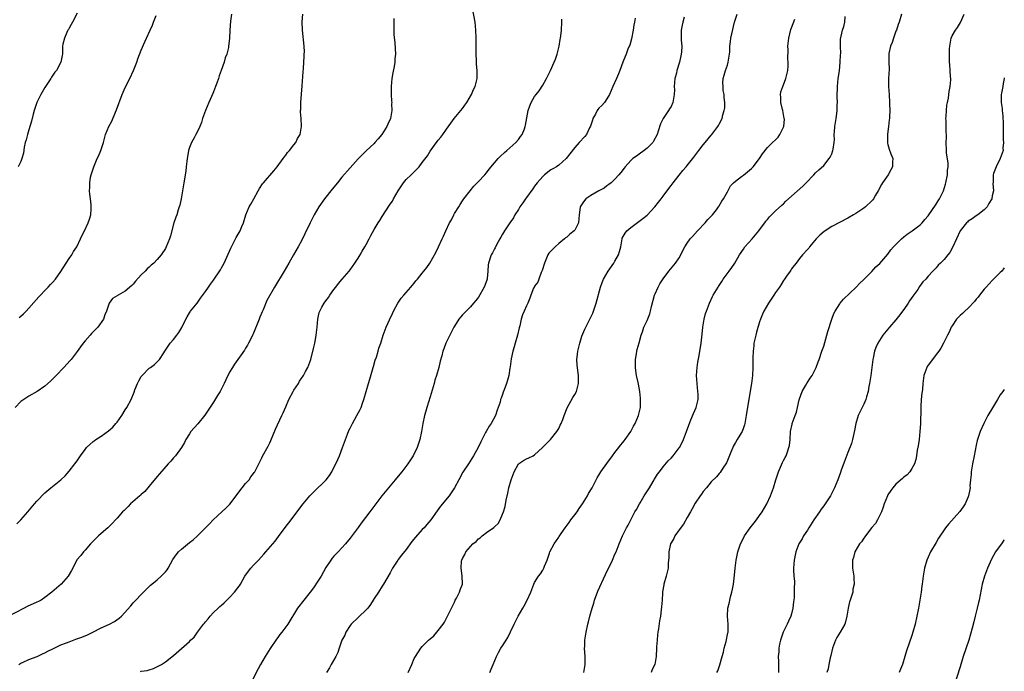
# Model space of a CAD drawing. Units: inches. Extents: x 2577000 to 2580000, y 1530000 to 1533000.
# Drawn here: x 2579755 to 2580000, y 1531825 to 1531988 of the extents above; entities that cross this region are included whole.
import ezdxf

# ---------------------------------------------------------------- set-up
doc = ezdxf.new("R2010")
doc.units = ezdxf.units.IN
doc.header["$MEASUREMENT"] = 0
doc.layers.add('LD25771530_10ft', color=62, linetype='Continuous')

msp = doc.modelspace()

# ---------------------------------------------------------------- linework, layer by layer
at = {"layer": 'LD25771530_10ft'}
for points, elevation in [([(2579754.48, 1531827), (2579755, 1531827.32), (2579755.55, 1531827.55), (2579757, 1531828.24), (2579759.09, 1531829), (2579760.37, 1531829.63), (2579761, 1531829.91), (2579761.72, 1531830.28), (2579763, 1531830.89), (2579765, 1531831.83), (2579766.37, 1531832.37), (2579767, 1531832.64), (2579768.73, 1531833.27), (2579770.21, 1531833.79), (2579771.63, 1531834.37), (2579772.97, 1531835), (2579775, 1531836.11), (2579777.06, 1531837), (2579778.35, 1531837.65), (2579779.52, 1531838.48), (2579780.08, 1531839), (2579782.42, 1531841.58), (2579783, 1531842.36), (2579783.64, 1531843), (2579785, 1531844.44), (2579785.56, 1531845), (2579786.3, 1531845.7), (2579787.3, 1531846.7), (2579787.62, 1531847), (2579789, 1531848.1), (2579789.97, 1531849), (2579791, 1531850.05), (2579791.42, 1531850.58), (2579791.7, 1531851), (2579792.89, 1531853.11), (2579793.69, 1531854.3), (2579794.3, 1531855), (2579795, 1531855.68), (2579797, 1531857.33), (2579797.94, 1531858.06), (2579799, 1531859.03), (2579801.97, 1531862.03), (2579802.94, 1531863), (2579805.11, 1531865), (2579806.08, 1531865.92), (2579807.05, 1531866.95), (2579810.15, 1531871), (2579811, 1531872.04), (2579811.86, 1531873), (2579812.3, 1531873.7), (2579813, 1531874.57), (2579813.16, 1531874.84), (2579813.29, 1531875), (2579813.61, 1531875.61), (2579814.25, 1531877), (2579815, 1531878.48), (2579815.16, 1531878.84), (2579816.62, 1531881.38), (2579817, 1531882.16), (2579817.26, 1531882.74), (2579818.42, 1531885.58), (2579820.01, 1531889), (2579820.33, 1531889.67), (2579821, 1531891.14), (2579821.77, 1531893), (2579822.83, 1531895), (2579823, 1531895.28), (2579824.13, 1531897), (2579824.43, 1531897.57), (2579825, 1531898.36), (2579825.25, 1531898.75), (2579825.43, 1531899), (2579825.95, 1531899.95), (2579826.49, 1531901), (2579827.23, 1531903), (2579827.99, 1531906.01), (2579828.2, 1531907), (2579828.48, 1531908.48), (2579828.59, 1531909), (2579828.84, 1531911), (2579829, 1531913), (2579829.35, 1531914.65), (2579829.46, 1531915), (2579829.98, 1531915.98), (2579830.55, 1531917), (2579831, 1531917.6), (2579831.62, 1531918.38), (2579831.98, 1531919), (2579833, 1531920.36), (2579833.44, 1531921), (2579834.12, 1531921.88), (2579835.02, 1531922.98), (2579836.75, 1531925), (2579837, 1531925.31), (2579838.24, 1531927), (2579839, 1531928.19), (2579839.49, 1531929), (2579840.02, 1531929.98), (2579840.67, 1531931), (2579841, 1531931.58), (2579841.75, 1531933), (2579842.15, 1531933.85), (2579843, 1531935.39), (2579843.98, 1531937), (2579844.39, 1531937.61), (2579845, 1531938.57), (2579845.18, 1531938.82), (2579845.77, 1531939.77), (2579847, 1531941.64), (2579847.57, 1531942.43), (2579847.86, 1531943), (2579848.99, 1531944.99), (2579849.81, 1531946.19), (2579850.3, 1531947), (2579851, 1531947.77), (2579852.26, 1531949), (2579852.65, 1531949.35), (2579854.22, 1531951), (2579855, 1531952.08), (2579856.27, 1531953.73), (2579857, 1531954.9), (2579858.75, 1531957.25), (2579859, 1531957.61), (2579859.64, 1531958.36), (2579860.11, 1531959), (2579861, 1531960.34), (2579862.14, 1531961.86), (2579862.91, 1531963), (2579865, 1531965.52), (2579865.64, 1531966.36), (2579866.08, 1531967), (2579867.29, 1531969), (2579867.74, 1531970.26), (2579868.17, 1531971), (2579868.6, 1531972.6), (2579868.67, 1531973), (2579868.69, 1531975), (2579868.51, 1531976.51), (2579868.5, 1531977), (2579868.51, 1531977.49), (2579868.41, 1531979), (2579868.4, 1531980.4), (2579868.42, 1531981), (2579868.43, 1531983), (2579868.37, 1531985), (2579868.17, 1531987), (2579867.5, 1531990.5)], 7710), ([(2579847.94, 1531987.94), (2579847.88, 1531987), (2579847.9, 1531986.1), (2579847.89, 1531985), (2579847.95, 1531983.95), (2579848.17, 1531981.83), (2579848.3, 1531979), (2579848.17, 1531977.83), (2579848.13, 1531977), (2579847.98, 1531975.98), (2579847.64, 1531974.36), (2579847.43, 1531973), (2579847.22, 1531971), (2579847.22, 1531969), (2579847.36, 1531967.36), (2579847.38, 1531967), (2579847.36, 1531966.64), (2579847.41, 1531965), (2579847.07, 1531963), (2579846.41, 1531961.59), (2579846.19, 1531961), (2579844.9, 1531959), (2579844.05, 1531957.95), (2579843.2, 1531957), (2579843, 1531956.8), (2579841, 1531954.91), (2579839, 1531952.94), (2579837, 1531950.72), (2579835, 1531948.39), (2579833.88, 1531947), (2579832.58, 1531945.42), (2579830.66, 1531943), (2579829.23, 1531941), (2579828.08, 1531939), (2579827.08, 1531937), (2579825.76, 1531934.24), (2579825, 1531932.73), (2579824.07, 1531931), (2579822.96, 1531929), (2579821.8, 1531927), (2579820.61, 1531925), (2579818.2, 1531921), (2579816.32, 1531917.68), (2579815.35, 1531915.35), (2579815.13, 1531914.87), (2579814.54, 1531913.47), (2579814.39, 1531913), (2579813, 1531909.52), (2579812.83, 1531909.16), (2579812.46, 1531908.46), (2579811.73, 1531907), (2579811.47, 1531906.53), (2579811, 1531905.77), (2579810.69, 1531905.31), (2579809.02, 1531903), (2579808.21, 1531901.79), (2579807.72, 1531901), (2579807, 1531899.77), (2579806.08, 1531897.92), (2579805.67, 1531897), (2579804.63, 1531895), (2579804.03, 1531893.97), (2579803, 1531892.3), (2579801.68, 1531890.32), (2579801, 1531889.3), (2579800.87, 1531889.13), (2579799.05, 1531886.95), (2579797.38, 1531885), (2579797, 1531884.44), (2579796.13, 1531883), (2579795.75, 1531882.25), (2579794.99, 1531881), (2579793.49, 1531879), (2579793, 1531878.46), (2579792.33, 1531877.67), (2579791.71, 1531877), (2579789.52, 1531874.48), (2579789, 1531873.81), (2579787, 1531871.36), (2579785.89, 1531870.11), (2579785, 1531869.32), (2579784.85, 1531869.15), (2579784.64, 1531869), (2579782.31, 1531867), (2579781.7, 1531866.3), (2579781, 1531865.62), (2579780.7, 1531865.3), (2579780.34, 1531865), (2579779, 1531863.42), (2579778.61, 1531863), (2579777.82, 1531862.18), (2579777, 1531861.39), (2579776.82, 1531861.18), (2579776.64, 1531861), (2579775, 1531859.61), (2579774.34, 1531859), (2579773.67, 1531858.33), (2579773, 1531857.72), (2579772.66, 1531857.34), (2579772.32, 1531857), (2579771, 1531855.46), (2579770.57, 1531855), (2579769.91, 1531854.09), (2579768.96, 1531853.04), (2579767.91, 1531851), (2579767.58, 1531850.42), (2579766.8, 1531849), (2579765.05, 1531847), (2579762.76, 1531845), (2579761, 1531843.64), (2579760.05, 1531843), (2579759.36, 1531842.64), (2579759, 1531842.51), (2579756.59, 1531841.41), (2579755.82, 1531841), (2579751.32, 1531838.68)], 7700), ([(2579807.45, 1531989), (2579807.27, 1531987.27), (2579807.07, 1531985), (2579806.94, 1531982.94), (2579806.74, 1531981), (2579806.69, 1531980.69), (2579806.28, 1531979), (2579805.9, 1531978.1), (2579805.62, 1531977), (2579804.93, 1531975), (2579804.38, 1531973.62), (2579804.23, 1531973), (2579803.83, 1531971.83), (2579803.53, 1531971), (2579803, 1531969.64), (2579802.79, 1531969.21), (2579802.49, 1531968.49), (2579801.81, 1531967), (2579801.03, 1531965), (2579800.29, 1531963), (2579799.99, 1531962.01), (2579799.6, 1531961), (2579799, 1531959.73), (2579798.62, 1531959), (2579798.17, 1531958.17), (2579797.49, 1531957), (2579797, 1531955.74), (2579796.75, 1531955), (2579796.53, 1531953.47), (2579796.43, 1531953), (2579796.32, 1531952.32), (2579796.2, 1531951), (2579796.08, 1531949.92), (2579795.62, 1531947), (2579795.29, 1531945), (2579794.93, 1531943), (2579794.57, 1531941.43), (2579794.47, 1531941), (2579794.22, 1531940.22), (2579793.82, 1531939), (2579793.59, 1531938.41), (2579793.15, 1531937), (2579792.25, 1531933.75), (2579792, 1531933), (2579791.23, 1531931), (2579791, 1531930.58), (2579789.97, 1531929), (2579789, 1531927.88), (2579788.15, 1531927), (2579787.5, 1531926.49), (2579787, 1531926), (2579786.47, 1531925.53), (2579785.97, 1531925), (2579785, 1531924.06), (2579783.56, 1531922.44), (2579783, 1531921.77), (2579782.63, 1531921.37), (2579781, 1531919.95), (2579779.25, 1531919), (2579779.09, 1531918.91), (2579779, 1531918.82), (2579777.82, 1531918.18), (2579776.98, 1531917.02), (2579776.36, 1531915), (2579775.94, 1531914.06), (2579775.58, 1531913), (2579774.17, 1531911), (2579772.6, 1531909.4), (2579772.28, 1531909), (2579771, 1531907.59), (2579770.5, 1531907), (2579769.85, 1531906.15), (2579769, 1531904.92), (2579767.53, 1531903), (2579767.32, 1531902.69), (2579765.74, 1531901), (2579763.81, 1531899), (2579763.42, 1531898.58), (2579762.42, 1531897.58), (2579761, 1531896.33), (2579759.05, 1531894.95), (2579757, 1531893.84), (2579756.52, 1531893.48), (2579755.73, 1531893), (2579755, 1531892.46), (2579753.58, 1531891)], 7680), ([(2579754.01, 1531861.99), (2579755, 1531863.03), (2579756.74, 1531865), (2579758.43, 1531867), (2579759, 1531867.7), (2579761, 1531869.78), (2579762.47, 1531871), (2579764.99, 1531873.01), (2579766.02, 1531873.98), (2579767, 1531875.11), (2579768.44, 1531877), (2579769, 1531877.75), (2579769.52, 1531878.48), (2579769.86, 1531879), (2579771, 1531880.57), (2579771.37, 1531881), (2579773, 1531882.54), (2579773.28, 1531882.72), (2579773.67, 1531883), (2579775, 1531883.83), (2579776.86, 1531885.15), (2579777.88, 1531886.12), (2579778.7, 1531887), (2579779, 1531887.35), (2579780.13, 1531889), (2579781, 1531890.39), (2579781.37, 1531891), (2579782.47, 1531893), (2579783.21, 1531894.79), (2579783.43, 1531895.43), (2579784.02, 1531897), (2579784.39, 1531897.61), (2579785, 1531898.74), (2579785.2, 1531899), (2579787, 1531900.76), (2579787.32, 1531901), (2579788.3, 1531901.7), (2579789.52, 1531903), (2579790.63, 1531904.63), (2579790.9, 1531905), (2579791.72, 1531906.28), (2579792.23, 1531907), (2579793, 1531907.91), (2579793.86, 1531909), (2579794.35, 1531909.65), (2579795.08, 1531910.92), (2579796.06, 1531913), (2579796.4, 1531913.6), (2579797, 1531914.6), (2579797.16, 1531914.84), (2579797.27, 1531915), (2579798.89, 1531917), (2579799.79, 1531918.21), (2579801, 1531919.89), (2579801.74, 1531921), (2579802.26, 1531921.74), (2579803, 1531922.72), (2579804.71, 1531925.29), (2579805, 1531925.77), (2579805.64, 1531927), (2579807.3, 1531930.7), (2579807.45, 1531931), (2579808, 1531932), (2579808.5, 1531933), (2579808.64, 1531933.36), (2579809.37, 1531934.63), (2579809.63, 1531935), (2579810.09, 1531936.09), (2579810.44, 1531937), (2579811.01, 1531938.99), (2579811.89, 1531941), (2579812.33, 1531941.67), (2579813.01, 1531943), (2579814.12, 1531945), (2579814.45, 1531945.55), (2579815.24, 1531946.76), (2579815.42, 1531947), (2579818.03, 1531949.97), (2579818.88, 1531951), (2579820.38, 1531953), (2579820.62, 1531953.38), (2579821, 1531953.85), (2579821.47, 1531954.53), (2579821.93, 1531955), (2579823, 1531956.42), (2579823.47, 1531957), (2579823.94, 1531958.06), (2579824.58, 1531959), (2579824.95, 1531961), (2579824.81, 1531963), (2579824.67, 1531964.67), (2579824.7, 1531965), (2579824.74, 1531965.26), (2579824.78, 1531967), (2579825.11, 1531971.11), (2579825.33, 1531974.67), (2579825.45, 1531975.45), (2579825.53, 1531977), (2579825.54, 1531978.46), (2579825.62, 1531979), (2579825.64, 1531979.64), (2579825.57, 1531981), (2579825.16, 1531985), (2579825.1, 1531987.1), (2579825.27, 1531989)], 7690), ([(2579769, 1531989.23), (2579767.83, 1531987), (2579767.57, 1531986.43), (2579767, 1531985.52), (2579766.83, 1531985.17), (2579766.73, 1531985), (2579766.47, 1531984.47), (2579765.85, 1531983), (2579765.49, 1531981.49), (2579765.41, 1531981), (2579765.39, 1531979.39), (2579765.36, 1531979), (2579765.26, 1531978.74), (2579764.92, 1531977), (2579763.86, 1531975), (2579763.49, 1531974.51), (2579762.66, 1531973.34), (2579762.47, 1531973), (2579761, 1531970.69), (2579760.02, 1531969), (2579759.02, 1531967), (2579758.31, 1531965), (2579758.05, 1531964.05), (2579757.65, 1531962.35), (2579757, 1531960.17), (2579756.62, 1531959), (2579756.31, 1531957.69), (2579756.1, 1531957), (2579755.85, 1531955.85), (2579755.63, 1531954.37), (2579755.26, 1531953), (2579755, 1531952.29), (2579754.37, 1531951)], 7660), ([(2579754.61, 1531913.39), (2579755, 1531913.72), (2579755.65, 1531914.35), (2579756.31, 1531915), (2579757, 1531915.75), (2579759.44, 1531918.56), (2579759.89, 1531919), (2579761, 1531920.17), (2579761.81, 1531921), (2579762.37, 1531921.63), (2579763, 1531922.25), (2579763.63, 1531923), (2579765, 1531924.89), (2579766.27, 1531927), (2579767, 1531928.1), (2579767.68, 1531929), (2579768.12, 1531929.88), (2579768.92, 1531931), (2579769.89, 1531933), (2579770.2, 1531933.8), (2579770.88, 1531935), (2579771.8, 1531937), (2579772.1, 1531937.9), (2579772.42, 1531939), (2579772.49, 1531940.49), (2579772.54, 1531941), (2579772.51, 1531941.49), (2579772.32, 1531943), (2579772.15, 1531944.15), (2579772.11, 1531945), (2579772.17, 1531945.83), (2579772.16, 1531947), (2579772.39, 1531948.39), (2579772.52, 1531949), (2579773.15, 1531951), (2579774.03, 1531953), (2579774.35, 1531953.65), (2579774.92, 1531955), (2579775.59, 1531957), (2579776.13, 1531959), (2579776.91, 1531961), (2579777.63, 1531962.37), (2579778.59, 1531964.59), (2579778.85, 1531965.15), (2579780.28, 1531969), (2579781, 1531970.71), (2579782.11, 1531973), (2579783.06, 1531975), (2579783.88, 1531977), (2579784.17, 1531977.83), (2579785, 1531980.06), (2579785.88, 1531982.12), (2579786.34, 1531983), (2579787.25, 1531985), (2579787.78, 1531986.22), (2579788.05, 1531987), (2579788.7, 1531988.7)], 7670), ([(2579908.04, 1531988.04), (2579907.84, 1531987), (2579907.72, 1531986.28), (2579907.54, 1531985), (2579907.16, 1531982.84), (2579906.69, 1531981.31), (2579906.58, 1531981), (2579906.25, 1531980.25), (2579905.76, 1531979), (2579905.58, 1531978.42), (2579905, 1531977), (2579904.25, 1531975), (2579903.87, 1531974.13), (2579903.35, 1531973), (2579902.45, 1531971), (2579901.64, 1531969), (2579901, 1531967.91), (2579900.42, 1531967), (2579899.73, 1531966.27), (2579899, 1531965.6), (2579898.73, 1531965.27), (2579898.57, 1531965), (2579898.12, 1531964.12), (2579897.5, 1531963), (2579897.39, 1531962.61), (2579896.91, 1531961.09), (2579896.7, 1531960.7), (2579895.89, 1531959), (2579895.5, 1531958.5), (2579894.1, 1531957), (2579893, 1531955.78), (2579891.76, 1531954.24), (2579890.85, 1531953), (2579889, 1531951.41), (2579888.45, 1531951), (2579887.54, 1531950.46), (2579887, 1531950.21), (2579885.46, 1531949), (2579885, 1531948.59), (2579883.66, 1531947), (2579883, 1531946.11), (2579882.51, 1531945.49), (2579881, 1531943.35), (2579880.7, 1531943), (2579880.04, 1531941.96), (2579879.34, 1531941), (2579879, 1531940.34), (2579878.09, 1531939), (2579877.71, 1531938.29), (2579876.79, 1531937), (2579875.48, 1531935), (2579875, 1531934.2), (2579874.59, 1531933.41), (2579874.34, 1531933), (2579873.52, 1531931.52), (2579873.18, 1531930.82), (2579873, 1531930.54), (2579872.5, 1531929.5), (2579872.2, 1531929), (2579871.51, 1531927), (2579871.44, 1531926.56), (2579871.34, 1531925), (2579871.18, 1531923.18), (2579871.15, 1531923), (2579870.61, 1531921.39), (2579870.44, 1531921), (2579869, 1531918.52), (2579868.37, 1531917.63), (2579867.78, 1531917), (2579867, 1531916.11), (2579865, 1531914.09), (2579864.51, 1531913.49), (2579864.14, 1531913), (2579863, 1531911.24), (2579862.86, 1531911), (2579861.84, 1531909), (2579860.89, 1531907), (2579860.36, 1531905.64), (2579860.14, 1531905), (2579859.85, 1531903.85), (2579859.48, 1531902.52), (2579859.14, 1531901), (2579858.55, 1531899), (2579858.17, 1531897.83), (2579857.95, 1531897), (2579857, 1531893.7), (2579856.15, 1531891), (2579855.91, 1531890.09), (2579855.59, 1531889), (2579855.16, 1531887), (2579854.82, 1531885), (2579854.39, 1531883), (2579853.73, 1531881), (2579852.75, 1531879), (2579851.41, 1531877), (2579849.9, 1531875), (2579849, 1531873.92), (2579848.27, 1531873), (2579847, 1531871.51), (2579844.92, 1531869), (2579843.42, 1531867), (2579841.98, 1531865), (2579839.8, 1531862.2), (2579839, 1531861.07), (2579837, 1531858.41), (2579835.86, 1531857), (2579835, 1531856), (2579834.03, 1531855), (2579833.5, 1531854.5), (2579833, 1531853.94), (2579832.53, 1531853.47), (2579832.19, 1531853), (2579831, 1531851.11), (2579829.79, 1531849), (2579829, 1531847.72), (2579827.89, 1531846.11), (2579827.07, 1531845), (2579825.47, 1531843), (2579823.93, 1531841), (2579821.48, 1531837), (2579820, 1531835), (2579819.54, 1531834.46), (2579819, 1531833.69), (2579818.69, 1531833.31), (2579817.08, 1531830.92), (2579815.89, 1531829), (2579814.73, 1531827), (2579814.08, 1531825.92), (2579812.61, 1531823)], 7730), ([(2579920.25, 1531988.25), (2579919.89, 1531987), (2579919.75, 1531986.25), (2579919.47, 1531985), (2579919.51, 1531983.51), (2579919.5, 1531982.5), (2579919.64, 1531981), (2579919.59, 1531979.59), (2579919.53, 1531979), (2579919.41, 1531978.59), (2579919.09, 1531977), (2579918.46, 1531975), (2579918.3, 1531974.3), (2579917.95, 1531973), (2579917.77, 1531971), (2579917.82, 1531970.18), (2579917.77, 1531969), (2579917.48, 1531967.47), (2579917.44, 1531967), (2579917, 1531966.02), (2579916.62, 1531965.38), (2579916.34, 1531965), (2579915.01, 1531962.99), (2579914.35, 1531961.65), (2579913.81, 1531959.81), (2579913.52, 1531959), (2579912.62, 1531957.38), (2579912.4, 1531957), (2579911, 1531955.58), (2579910.3, 1531955), (2579909, 1531954.09), (2579908.34, 1531953.66), (2579907.48, 1531953), (2579907, 1531952.54), (2579905.57, 1531951), (2579905.33, 1531950.67), (2579904.47, 1531949.53), (2579904, 1531949), (2579903, 1531947.92), (2579902.02, 1531947), (2579901.48, 1531946.52), (2579901, 1531946.23), (2579900.32, 1531945.68), (2579899, 1531945.02), (2579897, 1531943.85), (2579895.77, 1531943), (2579895.44, 1531942.56), (2579895, 1531942), (2579894.35, 1531941), (2579894.23, 1531940.23), (2579894.13, 1531939), (2579894, 1531938), (2579893.92, 1531937), (2579893, 1531935.21), (2579892.85, 1531935), (2579891.8, 1531934.2), (2579891, 1531933.47), (2579890.72, 1531933.28), (2579890.46, 1531933), (2579889, 1531931.9), (2579888.09, 1531931), (2579887, 1531929.98), (2579886.57, 1531929.43), (2579886.31, 1531929), (2579885.8, 1531927.8), (2579885.43, 1531927), (2579884.89, 1531925.11), (2579884.66, 1531924.66), (2579884, 1531923), (2579883.76, 1531922.24), (2579883, 1531921.19), (2579882.93, 1531921.07), (2579882.87, 1531921), (2579882.75, 1531920.75), (2579882.05, 1531919), (2579881.78, 1531918.21), (2579881.3, 1531917), (2579881, 1531916.33), (2579880.36, 1531915), (2579879.94, 1531914.06), (2579879.62, 1531913), (2579879.31, 1531911.31), (2579879.14, 1531910.86), (2579878.76, 1531909), (2579878.16, 1531907), (2579877.91, 1531906.09), (2579877.54, 1531905), (2579877.11, 1531903.11), (2579876.88, 1531901.12), (2579876.8, 1531900.8), (2579876.56, 1531899), (2579876.22, 1531897.78), (2579875.98, 1531897), (2579875.43, 1531895.43), (2579875.19, 1531894.81), (2579875, 1531894.2), (2579874.64, 1531893.36), (2579874.53, 1531893), (2579874.38, 1531892.37), (2579873.91, 1531891), (2579873.63, 1531890.37), (2579873.23, 1531889), (2579872.15, 1531887), (2579871.66, 1531886.34), (2579870.88, 1531885), (2579870.79, 1531884.79), (2579869.57, 1531882.43), (2579868.96, 1531881), (2579867.79, 1531879), (2579866.48, 1531877), (2579865.14, 1531874.86), (2579864.12, 1531873), (2579863.04, 1531870.96), (2579861.7, 1531869), (2579859.56, 1531866.44), (2579858.72, 1531865.28), (2579857.15, 1531863), (2579856.15, 1531861.85), (2579855.45, 1531861), (2579855, 1531860.57), (2579853.3, 1531858.7), (2579852.4, 1531857.6), (2579851, 1531855.62), (2579849.82, 1531854.18), (2579849, 1531853.1), (2579848.91, 1531853), (2579847.57, 1531851), (2579847.38, 1531850.62), (2579847, 1531849.79), (2579845.34, 1531847), (2579845, 1531846.45), (2579844.07, 1531845), (2579843, 1531843.39), (2579842.78, 1531843), (2579842.07, 1531841.93), (2579841.42, 1531841), (2579841, 1531840.55), (2579839.19, 1531838.81), (2579839, 1531838.69), (2579837.29, 1531837), (2579837, 1531836.65), (2579835.92, 1531835), (2579835.68, 1531834.32), (2579834.95, 1531833), (2579834.29, 1531831), (2579834, 1531830), (2579833.47, 1531829), (2579832.33, 1531827), (2579831.88, 1531826.12), (2579831.11, 1531825)], 7740), ([(2579851.45, 1531825), (2579852.37, 1531827), (2579853, 1531828.43), (2579853.29, 1531829), (2579854.63, 1531831), (2579855, 1531831.42), (2579856.57, 1531833), (2579857, 1531833.4), (2579857.85, 1531834.15), (2579858.64, 1531835), (2579859, 1531835.42), (2579860.18, 1531837), (2579860.51, 1531837.49), (2579861.32, 1531839), (2579862.3, 1531841), (2579862.5, 1531841.5), (2579863, 1531842.5), (2579863.23, 1531843), (2579863.5, 1531843.5), (2579864.25, 1531845), (2579864.44, 1531845.56), (2579865.03, 1531847), (2579864.97, 1531849.03), (2579864.66, 1531851), (2579864.81, 1531852.81), (2579864.83, 1531853), (2579865, 1531853.37), (2579865.6, 1531854.4), (2579865.86, 1531855), (2579867, 1531856.34), (2579867.64, 1531857), (2579868.39, 1531857.61), (2579869, 1531858.29), (2579869.43, 1531858.57), (2579869.9, 1531859), (2579871, 1531859.85), (2579872.87, 1531861.13), (2579873, 1531861.29), (2579873.87, 1531862.13), (2579874.38, 1531863), (2579875, 1531864.42), (2579875.21, 1531865), (2579875.63, 1531866.37), (2579875.88, 1531867.88), (2579876.31, 1531869.69), (2579876.56, 1531871), (2579877.11, 1531873), (2579877.67, 1531874.33), (2579877.91, 1531875), (2579879, 1531876.96), (2579880.23, 1531877.77), (2579881, 1531878.23), (2579881.58, 1531878.42), (2579882.64, 1531879), (2579883, 1531879.21), (2579884.98, 1531881), (2579885.95, 1531882.05), (2579886.96, 1531883), (2579888.54, 1531885), (2579888.7, 1531885.3), (2579889, 1531885.77), (2579889.37, 1531886.63), (2579889.6, 1531887), (2579890.01, 1531888.01), (2579890.35, 1531889), (2579891.09, 1531890.91), (2579892.53, 1531893.47), (2579893, 1531894.27), (2579893.4, 1531895), (2579893.92, 1531897), (2579893.89, 1531898.11), (2579893.91, 1531899), (2579893.58, 1531901.58), (2579893.52, 1531903), (2579893.56, 1531903.56), (2579893.74, 1531905), (2579894, 1531906), (2579894.22, 1531907), (2579894.79, 1531908.79), (2579895, 1531909.33), (2579895.52, 1531910.48), (2579895.73, 1531911), (2579896.76, 1531913), (2579897.49, 1531914.51), (2579897.69, 1531915), (2579898.36, 1531917), (2579899.42, 1531921), (2579899.83, 1531922.17), (2579900.19, 1531923), (2579901.33, 1531925), (2579902.72, 1531927), (2579903, 1531927.46), (2579903.9, 1531929), (2579904.17, 1531929.83), (2579904.46, 1531931), (2579904.77, 1531933), (2579904.83, 1531933.17), (2579905.53, 1531934.47), (2579905.93, 1531935), (2579907, 1531935.86), (2579909.94, 1531938.06), (2579911.04, 1531938.96), (2579912.98, 1531941.02), (2579913.88, 1531942.12), (2579914.5, 1531943), (2579915, 1531943.63), (2579916.42, 1531945.58), (2579917, 1531946.31), (2579917.51, 1531947), (2579919, 1531948.91), (2579919.94, 1531950.06), (2579920.77, 1531951), (2579921, 1531951.28), (2579922.66, 1531953.34), (2579923.86, 1531955), (2579925, 1531956.45), (2579925.51, 1531957), (2579927, 1531958.88), (2579927.13, 1531959), (2579927.65, 1531959.65), (2579928.67, 1531961), (2579928.78, 1531961.22), (2579929, 1531961.58), (2579929.73, 1531963), (2579929.92, 1531963.92), (2579930.23, 1531965), (2579930.34, 1531965.66), (2579930.39, 1531967), (2579930.24, 1531968.24), (2579930.23, 1531969), (2579930, 1531970), (2579929.93, 1531971), (2579929.89, 1531971.89), (2579929.97, 1531973), (2579930.21, 1531973.79), (2579930.53, 1531975), (2579931, 1531976.29), (2579931.23, 1531977), (2579931.46, 1531978.54), (2579931.56, 1531979), (2579931.61, 1531979.61), (2579931.65, 1531981), (2579931.81, 1531982.19), (2579931.9, 1531983), (2579932.11, 1531984.11), (2579932.82, 1531987), (2579933.41, 1531989)], 7750), ([(2579895.25, 1531825), (2579895.51, 1531826.49), (2579895.62, 1531827), (2579895.57, 1531829), (2579895.45, 1531831), (2579895.46, 1531831.46), (2579895.54, 1531833), (2579895.84, 1531835), (2579896.28, 1531837), (2579896.44, 1531837.56), (2579896.78, 1531839), (2579897.3, 1531841), (2579897.73, 1531842.27), (2579897.92, 1531843), (2579898.78, 1531845.22), (2579900.61, 1531849.39), (2579902.37, 1531853), (2579903, 1531854.44), (2579903.27, 1531855), (2579904.05, 1531857), (2579904.88, 1531859), (2579905.86, 1531861), (2579906.29, 1531861.71), (2579906.93, 1531863), (2579907.99, 1531865), (2579908.39, 1531865.61), (2579909.1, 1531867), (2579909.25, 1531867.25), (2579910.31, 1531869), (2579911.59, 1531871), (2579912.53, 1531872.53), (2579912.81, 1531873), (2579912.86, 1531873.14), (2579913.59, 1531874.41), (2579914.06, 1531875), (2579915, 1531876.25), (2579916.28, 1531877.72), (2579917, 1531878.41), (2579917.49, 1531879), (2579919, 1531880.92), (2579919.05, 1531881), (2579919.71, 1531882.29), (2579920.04, 1531883), (2579920.81, 1531885), (2579921.37, 1531886.63), (2579921.93, 1531887.93), (2579922.53, 1531889.47), (2579923.2, 1531891), (2579923.7, 1531893), (2579923.71, 1531894.29), (2579923.69, 1531895), (2579923.45, 1531897), (2579923.36, 1531899), (2579923.5, 1531901), (2579923.67, 1531902.33), (2579923.97, 1531903.97), (2579924.44, 1531907), (2579924.71, 1531909.29), (2579924.89, 1531911), (2579925.23, 1531913), (2579925.59, 1531914.41), (2579925.79, 1531915), (2579926.29, 1531916.29), (2579926.54, 1531917), (2579927.32, 1531918.68), (2579927.49, 1531919), (2579928.71, 1531921), (2579928.83, 1531921.17), (2579929.63, 1531922.37), (2579929.99, 1531923), (2579931.42, 1531925), (2579932.1, 1531925.9), (2579932.85, 1531927), (2579934.02, 1531929), (2579935, 1531930.49), (2579935.38, 1531931), (2579937.16, 1531933), (2579938, 1531934), (2579938.83, 1531935), (2579939, 1531935.25), (2579940.35, 1531937), (2579940.61, 1531937.39), (2579941, 1531937.84), (2579941.48, 1531938.52), (2579942.02, 1531939), (2579943, 1531939.97), (2579944.55, 1531941.45), (2579945, 1531941.77), (2579945.61, 1531942.39), (2579947, 1531943.62), (2579949.83, 1531946.17), (2579950.66, 1531947), (2579952.58, 1531949), (2579953, 1531949.46), (2579953.81, 1531950.19), (2579955, 1531951.33), (2579956.38, 1531953), (2579956.61, 1531953.39), (2579957, 1531954.22), (2579957.31, 1531955), (2579957.39, 1531955.39), (2579957.6, 1531957), (2579957.66, 1531957.66), (2579957.6, 1531959), (2579957.66, 1531959.66), (2579957.75, 1531961), (2579957.98, 1531962.02), (2579958.12, 1531963), (2579958.24, 1531964.24), (2579958.37, 1531965), (2579958.39, 1531966.39), (2579958.43, 1531967), (2579958.4, 1531968.4), (2579958.45, 1531971), (2579958.64, 1531973), (2579958.92, 1531974.92), (2579959.14, 1531977), (2579959.17, 1531978.84), (2579959.24, 1531979.24), (2579959.17, 1531981), (2579959.22, 1531982.78), (2579959.72, 1531985), (2579960.04, 1531985.96), (2579960.27, 1531987), (2579960.38, 1531988.38)], 7770), ([(2579974.35, 1531989), (2579973.79, 1531987), (2579973.58, 1531986.42), (2579973.11, 1531985), (2579973, 1531984.73), (2579972.37, 1531983), (2579972.07, 1531981.93), (2579971.65, 1531981), (2579971.24, 1531979.24), (2579971.22, 1531979), (2579971.23, 1531978.77), (2579971.22, 1531977), (2579971.28, 1531975.28), (2579971.18, 1531973), (2579971.14, 1531971), (2579971.28, 1531969), (2579971.44, 1531967), (2579971.44, 1531966.56), (2579971.48, 1531965), (2579971.43, 1531963.43), (2579971.39, 1531963), (2579971.34, 1531962.66), (2579971.18, 1531961), (2579971, 1531959.76), (2579970.91, 1531959), (2579970.89, 1531957), (2579970.9, 1531956.9), (2579971, 1531956.5), (2579971.34, 1531955.34), (2579971.77, 1531954.23), (2579972.22, 1531953), (2579972.17, 1531952.17), (2579972.14, 1531951), (2579971.75, 1531950.25), (2579971.03, 1531949), (2579969.68, 1531947), (2579969.42, 1531946.58), (2579968.56, 1531945), (2579967.93, 1531943.93), (2579967.4, 1531943), (2579967.23, 1531942.77), (2579967, 1531942.52), (2579965.41, 1531941), (2579965, 1531940.69), (2579963, 1531939.36), (2579962.42, 1531939), (2579961, 1531938.21), (2579957, 1531936.13), (2579955.13, 1531934.87), (2579954.04, 1531933.96), (2579953.14, 1531933), (2579951.45, 1531931), (2579951.27, 1531930.73), (2579951, 1531930.37), (2579949.76, 1531929), (2579949, 1531928.09), (2579948.11, 1531927), (2579947.64, 1531926.36), (2579947, 1531925.58), (2579946.79, 1531925.21), (2579946.63, 1531925), (2579945.76, 1531923.76), (2579945.25, 1531923), (2579945, 1531922.68), (2579944.38, 1531921.62), (2579943.97, 1531921), (2579943, 1531919.62), (2579942.61, 1531919), (2579941.26, 1531917), (2579940.1, 1531915), (2579939.75, 1531914.25), (2579939.24, 1531913), (2579939, 1531912.32), (2579938.24, 1531909.76), (2579938.06, 1531909), (2579937.64, 1531907), (2579937.6, 1531906.4), (2579937.42, 1531905), (2579937.35, 1531903.35), (2579937.37, 1531902.63), (2579937.34, 1531901), (2579937.27, 1531899), (2579937.03, 1531897), (2579935.88, 1531890.12), (2579935.72, 1531889), (2579935.34, 1531887), (2579935.28, 1531886.72), (2579935, 1531885.91), (2579934.67, 1531885), (2579934.14, 1531884.14), (2579933.48, 1531883), (2579933, 1531882.25), (2579932.55, 1531881.45), (2579932.33, 1531881), (2579931.86, 1531879.86), (2579931.34, 1531878.65), (2579931, 1531877.78), (2579930.76, 1531877.24), (2579930.61, 1531877), (2579929.85, 1531875.85), (2579929.19, 1531874.81), (2579929, 1531874.56), (2579928.26, 1531873.74), (2579927, 1531872.45), (2579925.79, 1531871), (2579925, 1531870.08), (2579924.57, 1531869.43), (2579924.23, 1531869), (2579923, 1531867.13), (2579922.27, 1531865.73), (2579921.85, 1531865), (2579921, 1531863.59), (2579920.09, 1531861.91), (2579919, 1531860.53), (2579917.95, 1531859), (2579917.66, 1531858.34), (2579917, 1531857.29), (2579916.87, 1531857), (2579916.46, 1531855), (2579916.42, 1531853.58), (2579916.28, 1531852.28), (2579916.22, 1531851), (2579916, 1531850), (2579915.75, 1531849), (2579915.19, 1531847), (2579915.18, 1531846.82), (2579914.89, 1531845.11), (2579914.86, 1531845), (2579914.83, 1531844.83), (2579914.74, 1531843), (2579914.63, 1531841.37), (2579914.55, 1531840.55), (2579914.34, 1531839), (2579914.14, 1531837.86), (2579913.84, 1531835.84), (2579913.7, 1531835), (2579913.64, 1531834.36), (2579913.48, 1531833), (2579913.38, 1531831.38), (2579913.38, 1531831), (2579913.29, 1531829), (2579912.93, 1531827), (2579912.27, 1531825.73), (2579911.99, 1531825)], 7780), ([(2579928.4, 1531825), (2579928.6, 1531825.4), (2579929, 1531826.43), (2579929.14, 1531826.86), (2579929.7, 1531829), (2579930.01, 1531830.01), (2579930.24, 1531831), (2579930.74, 1531832.74), (2579931.16, 1531834.84), (2579931.21, 1531835), (2579931.23, 1531835.23), (2579931.24, 1531837), (2579931.02, 1531839.02), (2579931.13, 1531841), (2579931.53, 1531842.47), (2579931.61, 1531843), (2579931.8, 1531843.8), (2579932.13, 1531845), (2579932.27, 1531845.73), (2579932.54, 1531847), (2579932.81, 1531849.19), (2579932.96, 1531851), (2579933.22, 1531853), (2579933.63, 1531855), (2579934.25, 1531857), (2579935, 1531858.48), (2579935.25, 1531859), (2579936.65, 1531861), (2579937.7, 1531862.3), (2579938.24, 1531863), (2579939, 1531864.07), (2579939.64, 1531865), (2579940.81, 1531867), (2579941.78, 1531869), (2579942.48, 1531871), (2579943.05, 1531873), (2579943.71, 1531875), (2579944.72, 1531877.28), (2579945, 1531877.83), (2579945.42, 1531878.58), (2579945.64, 1531879), (2579945.96, 1531879.96), (2579946.36, 1531881), (2579946.48, 1531881.52), (2579946.62, 1531883), (2579946.77, 1531885), (2579947.13, 1531886.87), (2579947.17, 1531887), (2579947.87, 1531889), (2579948.19, 1531889.81), (2579948.5, 1531891), (2579948.93, 1531892.93), (2579949, 1531893.17), (2579949.66, 1531895), (2579950.59, 1531896.59), (2579950.87, 1531897.13), (2579951.65, 1531898.35), (2579952.16, 1531899), (2579953.17, 1531901), (2579953.62, 1531902.38), (2579953.85, 1531903), (2579954.52, 1531905), (2579955, 1531906.25), (2579955.8, 1531909), (2579956.03, 1531909.97), (2579957.01, 1531913), (2579957.56, 1531914.44), (2579957.86, 1531915), (2579959, 1531916.8), (2579959.14, 1531917), (2579959.97, 1531918.03), (2579963.07, 1531921), (2579964.03, 1531921.97), (2579965, 1531922.87), (2579967, 1531924.92), (2579967.98, 1531926.02), (2579969, 1531926.88), (2579971, 1531929.19), (2579971.72, 1531930.28), (2579972.38, 1531931), (2579973, 1531931.65), (2579974.4, 1531933), (2579975, 1531933.54), (2579975.79, 1531934.21), (2579977.02, 1531935), (2579979, 1531936.51), (2579979.53, 1531937), (2579980.19, 1531937.81), (2579981, 1531938.73), (2579983, 1531941.63), (2579983.51, 1531942.49), (2579983.89, 1531943), (2579984.89, 1531945), (2579985.37, 1531946.63), (2579985.46, 1531947), (2579985.83, 1531949), (2579985.87, 1531950.13), (2579985.98, 1531951), (2579985.99, 1531951.99), (2579985.61, 1531954.39), (2579985.58, 1531955), (2579985.54, 1531957), (2579985.61, 1531958.39), (2579985.59, 1531959), (2579985.54, 1531959.54), (2579985.52, 1531962.49), (2579985.47, 1531963), (2579985.48, 1531963.48), (2579985.56, 1531965), (2579985.71, 1531966.29), (2579985.82, 1531967), (2579986.06, 1531968.06), (2579986.2, 1531969), (2579986.27, 1531969.73), (2579986.54, 1531971), (2579986.66, 1531972.66), (2579986.67, 1531973), (2579986.63, 1531973.37), (2579986.55, 1531975), (2579986.44, 1531976.44), (2579986.38, 1531977), (2579986.32, 1531979), (2579986.35, 1531980.35), (2579986.4, 1531981), (2579986.51, 1531981.49), (2579986.76, 1531983), (2579987, 1531983.56), (2579987.8, 1531985), (2579988.31, 1531985.69), (2579989.06, 1531986.94), (2579990.04, 1531989)], 7790), ([(2579784.78, 1531825.22), (2579785, 1531825.27), (2579786.5, 1531825.5), (2579787, 1531825.67), (2579788.01, 1531825.99), (2579789.38, 1531826.62), (2579790.05, 1531827), (2579791, 1531827.62), (2579793, 1531829.23), (2579795.03, 1531830.97), (2579797, 1531832.72), (2579797.27, 1531833), (2579798.19, 1531833.81), (2579798.98, 1531835), (2579800.51, 1531837), (2579800.74, 1531837.26), (2579801, 1531837.64), (2579801.66, 1531838.34), (2579802.15, 1531839), (2579803, 1531839.89), (2579804.14, 1531841), (2579804.61, 1531841.39), (2579805, 1531841.78), (2579805.66, 1531842.34), (2579806.29, 1531843), (2579807, 1531843.7), (2579808.25, 1531845), (2579808.59, 1531845.41), (2579809, 1531845.99), (2579809.44, 1531846.56), (2579809.74, 1531847), (2579810.84, 1531849), (2579811, 1531849.24), (2579812.31, 1531851), (2579813, 1531851.69), (2579814.19, 1531853), (2579815.57, 1531854.43), (2579816.02, 1531855), (2579817.75, 1531857), (2579818.32, 1531857.68), (2579819.18, 1531858.82), (2579820.87, 1531861.13), (2579822.34, 1531863), (2579823, 1531863.91), (2579823.85, 1531865), (2579825, 1531866.57), (2579825.33, 1531867), (2579827, 1531868.97), (2579828, 1531870), (2579831, 1531872.89), (2579831.1, 1531873), (2579831.9, 1531874.1), (2579832.44, 1531875), (2579833, 1531876.06), (2579833.48, 1531877), (2579833.97, 1531878.03), (2579834.41, 1531879), (2579835.16, 1531881), (2579835.84, 1531883), (2579836.39, 1531884.39), (2579836.72, 1531885.28), (2579837, 1531885.83), (2579837.63, 1531887), (2579838.74, 1531889), (2579839.53, 1531890.47), (2579839.74, 1531891), (2579840.11, 1531892.11), (2579840.44, 1531893), (2579841, 1531895), (2579841.61, 1531897), (2579841.96, 1531898.04), (2579842.78, 1531901), (2579842.82, 1531901.18), (2579843.24, 1531902.76), (2579843.56, 1531903.56), (2579844.01, 1531905), (2579844.22, 1531905.78), (2579844.67, 1531907), (2579845.26, 1531909), (2579846.04, 1531911), (2579846.87, 1531912.87), (2579847.59, 1531914.41), (2579847.85, 1531915), (2579848.9, 1531917), (2579849.78, 1531918.22), (2579850.41, 1531919), (2579852.19, 1531921), (2579853, 1531921.98), (2579853.44, 1531922.56), (2579853.85, 1531923), (2579855, 1531924.51), (2579855.42, 1531925), (2579856.1, 1531925.9), (2579856.87, 1531927), (2579858.39, 1531929.61), (2579859.06, 1531931.06), (2579859.97, 1531933), (2579860.31, 1531933.69), (2579860.85, 1531935), (2579861.78, 1531937), (2579862.26, 1531937.74), (2579862.84, 1531939), (2579863, 1531939.3), (2579864.09, 1531941), (2579864.46, 1531941.54), (2579865, 1531942.49), (2579865.35, 1531943), (2579866.91, 1531945), (2579867.87, 1531946.13), (2579869, 1531947.28), (2579870.57, 1531949), (2579871, 1531949.5), (2579871.65, 1531950.35), (2579873, 1531951.96), (2579873.93, 1531953), (2579874.44, 1531953.56), (2579875.47, 1531954.53), (2579876.05, 1531955), (2579878.35, 1531957), (2579879, 1531957.76), (2579879.5, 1531958.5), (2579879.88, 1531959), (2579880.46, 1531960.46), (2579880.65, 1531961), (2579880.69, 1531961.31), (2579881.38, 1531965), (2579881.8, 1531966.2), (2579882.13, 1531967), (2579883, 1531968.46), (2579883.34, 1531969), (2579884.12, 1531969.88), (2579885, 1531971.32), (2579885.98, 1531973), (2579886.96, 1531975), (2579887.89, 1531977), (2579888.21, 1531977.79), (2579888.63, 1531979), (2579889.12, 1531981), (2579889.35, 1531982.65), (2579889.46, 1531983), (2579889.56, 1531983.56), (2579889.7, 1531985), (2579889.78, 1531987), (2579889.75, 1531987.75)], 7720), ([(2579871.86, 1531825), (2579872.17, 1531825.83), (2579872.64, 1531827), (2579873.48, 1531829), (2579874.01, 1531829.99), (2579874.6, 1531831), (2579875, 1531831.58), (2579875.89, 1531833), (2579876.3, 1531833.7), (2579877, 1531835.12), (2579877.88, 1531837), (2579878.92, 1531839), (2579880.09, 1531841), (2579880.39, 1531841.61), (2579881.15, 1531843), (2579882.01, 1531845), (2579882.8, 1531847), (2579883, 1531847.39), (2579883.98, 1531849), (2579884.42, 1531849.58), (2579885, 1531850.51), (2579885.2, 1531850.8), (2579885.29, 1531851), (2579885.43, 1531851.43), (2579886.11, 1531853), (2579886.67, 1531854.67), (2579886.79, 1531855), (2579887.84, 1531857), (2579889, 1531858.73), (2579889.12, 1531858.88), (2579889.61, 1531859.61), (2579890.6, 1531861), (2579891.63, 1531862.37), (2579892.04, 1531863), (2579893, 1531864.24), (2579893.55, 1531865), (2579894.13, 1531865.87), (2579894.95, 1531867), (2579896.17, 1531869), (2579896.42, 1531869.58), (2579897.3, 1531871), (2579897.67, 1531871.67), (2579898.33, 1531873), (2579898.54, 1531873.46), (2579899, 1531874.16), (2579899.51, 1531875), (2579901, 1531877.05), (2579902.37, 1531879), (2579903, 1531879.77), (2579903.96, 1531881), (2579904.38, 1531881.62), (2579905, 1531882.28), (2579905.31, 1531882.69), (2579905.57, 1531883), (2579906.97, 1531885), (2579907.62, 1531886.38), (2579908.03, 1531887), (2579908.9, 1531889), (2579909.33, 1531891), (2579909.39, 1531893), (2579909.34, 1531893.34), (2579909.19, 1531895), (2579908.84, 1531896.84), (2579908.78, 1531897.22), (2579908.38, 1531899), (2579908.19, 1531900.19), (2579908.12, 1531901), (2579908.15, 1531901.85), (2579908.16, 1531903), (2579908.4, 1531904.4), (2579908.49, 1531905), (2579908.57, 1531905.43), (2579909, 1531907.09), (2579909.52, 1531909), (2579909.83, 1531909.83), (2579910.19, 1531911), (2579911, 1531912.69), (2579911.69, 1531914.31), (2579911.9, 1531915), (2579912.13, 1531916.13), (2579912.89, 1531919), (2579913, 1531919.28), (2579913.78, 1531921), (2579914.22, 1531921.78), (2579915, 1531923.07), (2579916.42, 1531925), (2579918.11, 1531927), (2579919, 1531928.33), (2579919.41, 1531929), (2579919.92, 1531930.08), (2579920.41, 1531931), (2579921, 1531931.98), (2579921.75, 1531933), (2579922.36, 1531933.64), (2579923.58, 1531935), (2579925.49, 1531937), (2579926.16, 1531937.84), (2579927, 1531938.68), (2579927.28, 1531939), (2579928.29, 1531940.29), (2579928.82, 1531941), (2579928.88, 1531941.12), (2579929, 1531941.28), (2579929.61, 1531942.39), (2579930.05, 1531943), (2579931, 1531944.76), (2579931.8, 1531946.2), (2579932.54, 1531947), (2579933, 1531947.41), (2579934.57, 1531948.57), (2579935, 1531948.91), (2579937, 1531950.55), (2579937.47, 1531951), (2579938.98, 1531953), (2579939.78, 1531954.22), (2579941, 1531955.74), (2579942.23, 1531957), (2579943, 1531957.71), (2579943.65, 1531958.35), (2579944.07, 1531959), (2579945, 1531960.86), (2579945.04, 1531961), (2579945.2, 1531962.8), (2579945.19, 1531963), (2579944.82, 1531965), (2579944.74, 1531965.26), (2579944.3, 1531967), (2579944.3, 1531968.3), (2579944.21, 1531969), (2579944.35, 1531969.65), (2579944.82, 1531971), (2579945, 1531971.41), (2579945.58, 1531973), (2579946.05, 1531975), (2579946.15, 1531976.15), (2579946.19, 1531977), (2579946.11, 1531977.89), (2579946.13, 1531980.13), (2579946.08, 1531981), (2579946.3, 1531983), (2579946.84, 1531985.16), (2579947, 1531985.58), (2579947.78, 1531987.78)], 7760), ([(2580000, 1531973.11), (2579999.99, 1531973), (2579999.7, 1531971.7), (2579999.62, 1531971), (2579999.28, 1531969.28), (2579999.25, 1531969), (2579999.23, 1531967), (2579999.48, 1531965.48), (2579999.5, 1531965), (2579999.66, 1531963.66), (2579999.71, 1531961.71), (2579999.7, 1531959.7), (2579999.75, 1531959), (2579999.71, 1531957.71), (2579999.82, 1531957), (2579999.62, 1531955.62), (2579999.71, 1531955), (2579999, 1531953), (2579997.98, 1531951), (2579997.31, 1531949.31), (2579997.23, 1531949), (2579997.23, 1531947.23), (2579997.22, 1531947), (2579997.18, 1531946.82), (2579997.29, 1531945), (2579997, 1531943.7), (2579996.88, 1531943), (2579996.18, 1531941.82), (2579995.77, 1531941), (2579995, 1531940.21), (2579993.43, 1531939), (2579993, 1531938.74), (2579991.99, 1531938.01), (2579991, 1531937.42), (2579990.8, 1531937.2), (2579990.59, 1531937), (2579989, 1531935), (2579988.08, 1531933), (2579987.21, 1531931), (2579986.42, 1531929.58), (2579985.97, 1531929), (2579985, 1531927.85), (2579984.12, 1531927), (2579983.56, 1531926.44), (2579983, 1531925.79), (2579982.18, 1531925), (2579981, 1531923.71), (2579980.41, 1531923), (2579979.73, 1531922.27), (2579978.89, 1531921.11), (2579978.42, 1531920.42), (2579977.22, 1531918.78), (2579976.41, 1531917.59), (2579976.05, 1531917), (2579975, 1531915.45), (2579974.66, 1531915), (2579973.95, 1531914.05), (2579973, 1531912.87), (2579971.39, 1531911), (2579969.75, 1531909), (2579968.49, 1531907), (2579968.02, 1531905.98), (2579967.66, 1531905), (2579967.29, 1531903.29), (2579967.21, 1531903), (2579966.71, 1531899), (2579966.41, 1531897), (2579966.26, 1531896.26), (2579966.06, 1531895), (2579965.66, 1531893.66), (2579965.51, 1531893), (2579965, 1531891.86), (2579964.57, 1531891), (2579963.6, 1531889), (2579962.99, 1531887), (2579962.71, 1531885.29), (2579962.49, 1531884.49), (2579962.2, 1531883), (2579961.95, 1531882.05), (2579961, 1531879.77), (2579960.24, 1531877.76), (2579959.39, 1531875.39), (2579959.16, 1531874.84), (2579958.49, 1531873), (2579957.68, 1531871), (2579956.69, 1531869), (2579955.4, 1531867), (2579955, 1531866.51), (2579954.34, 1531865.66), (2579953.93, 1531865), (2579952.51, 1531863), (2579951.27, 1531861), (2579951, 1531860.48), (2579950.01, 1531859), (2579949.68, 1531858.32), (2579948.84, 1531857), (2579948.07, 1531855), (2579947.68, 1531853), (2579947.49, 1531851), (2579947.47, 1531850.53), (2579947.55, 1531849), (2579947.72, 1531847.71), (2579947.7, 1531847), (2579947.63, 1531846.37), (2579947.68, 1531845), (2579947.61, 1531843.61), (2579947.45, 1531842.55), (2579947.3, 1531841), (2579947, 1531839.61), (2579946.85, 1531839), (2579946.25, 1531837.75), (2579945.94, 1531837), (2579944.9, 1531835), (2579944.23, 1531833), (2579944.01, 1531832.01), (2579943.86, 1531831), (2579943.85, 1531830.15), (2579943.7, 1531829), (2579943.71, 1531827.71), (2579943.74, 1531827), (2579943.73, 1531826.27), (2579943.78, 1531825)], 7800), ([(2580000, 1531925.77), (2579999.36, 1531925), (2579999, 1531924.6), (2579997, 1531922.61), (2579995.44, 1531921), (2579995, 1531920.51), (2579993.78, 1531919), (2579993.47, 1531918.53), (2579993, 1531917.97), (2579992.6, 1531917.4), (2579991, 1531915.71), (2579990.18, 1531915), (2579989.59, 1531914.41), (2579989, 1531913.96), (2579988.11, 1531913), (2579987, 1531911.37), (2579986.79, 1531911), (2579986.27, 1531909.73), (2579985.82, 1531909), (2579984.82, 1531907), (2579984.2, 1531905.8), (2579983.67, 1531905), (2579983, 1531904.23), (2579982.12, 1531903), (2579981, 1531901.51), (2579980.8, 1531901.2), (2579980.71, 1531901), (2579979.97, 1531899), (2579979.69, 1531897), (2579979.58, 1531895.58), (2579979.52, 1531895), (2579979.44, 1531894.56), (2579979.32, 1531893), (2579979.24, 1531891.24), (2579979.18, 1531890.82), (2579979.09, 1531886.91), (2579978.99, 1531885.01), (2579978.78, 1531883), (2579978.57, 1531881.43), (2579978.33, 1531880.33), (2579978.14, 1531879), (2579977.97, 1531878.03), (2579977.63, 1531877), (2579977, 1531875.79), (2579976.47, 1531875), (2579975.76, 1531874.24), (2579975, 1531873.64), (2579974.67, 1531873.33), (2579973, 1531871.87), (2579972.23, 1531871), (2579971.7, 1531870.3), (2579971, 1531869.21), (2579970.88, 1531869), (2579970.09, 1531867), (2579969.83, 1531866.17), (2579969.39, 1531865), (2579969, 1531864.17), (2579968.4, 1531863), (2579967.87, 1531862.13), (2579967, 1531861.07), (2579965.41, 1531859), (2579965.25, 1531858.75), (2579965, 1531858.41), (2579964.44, 1531857.56), (2579963.96, 1531857), (2579962.76, 1531855), (2579962.41, 1531853.59), (2579962.21, 1531853), (2579962.19, 1531852.19), (2579962.22, 1531851), (2579962.48, 1531849), (2579962.52, 1531848.52), (2579962.56, 1531847), (2579962.29, 1531845.71), (2579962.23, 1531845), (2579961.97, 1531843.97), (2579961.61, 1531843), (2579961.42, 1531842.58), (2579961.1, 1531841), (2579960.77, 1531839), (2579960.42, 1531837.58), (2579960.25, 1531837), (2579959.1, 1531835), (2579958.27, 1531833.73), (2579957.94, 1531833), (2579957.21, 1531831), (2579956.8, 1531829.2), (2579956.63, 1531828.63), (2579956.29, 1531827), (2579956.08, 1531825.92), (2579955.8, 1531825)], 7810), ([(2580000, 1531895.5), (2579999.61, 1531895), (2579999, 1531894.14), (2579998.29, 1531893), (2579997.08, 1531890.92), (2579995.93, 1531889), (2579994.87, 1531887), (2579993.99, 1531885), (2579993.5, 1531883.5), (2579993.24, 1531882.76), (2579993, 1531881.65), (2579992.52, 1531879), (2579992.1, 1531877), (2579991.74, 1531875), (2579991.71, 1531874.29), (2579991.57, 1531873), (2579991.45, 1531871.45), (2579991.46, 1531871), (2579991.42, 1531870.58), (2579991.1, 1531869), (2579991, 1531868.72), (2579990.23, 1531867), (2579989.75, 1531866.25), (2579988.9, 1531865.1), (2579986.1, 1531861.9), (2579985.37, 1531861), (2579983.58, 1531858.42), (2579983, 1531857.37), (2579981.62, 1531855), (2579981, 1531853.71), (2579980.68, 1531853), (2579980.1, 1531851), (2579979.79, 1531849), (2579979.54, 1531847), (2579979.46, 1531846.54), (2579979.25, 1531845), (2579978.62, 1531841), (2579978.24, 1531839), (2579977.78, 1531837), (2579977.24, 1531835), (2579977, 1531834.22), (2579975.64, 1531830.36), (2579975.21, 1531829), (2579974.6, 1531827), (2579974.17, 1531825.83), (2579973.82, 1531825)], 7820), ([(2580000, 1531858.03), (2579999.92, 1531857.92), (2579999.29, 1531857), (2579999, 1531856.62), (2579997.83, 1531855), (2579996.8, 1531853.2), (2579995.81, 1531851), (2579995.03, 1531849), (2579994.47, 1531847), (2579993.72, 1531843), (2579993.6, 1531842.4), (2579993.28, 1531841), (2579992.77, 1531839), (2579992.38, 1531837.62), (2579991.99, 1531835.99), (2579991.14, 1531833), (2579989.79, 1531829), (2579989, 1531826.41), (2579987.29, 1531821)], 7830)]:
    msp.add_lwpolyline(points, dxfattribs=dict(at, elevation=elevation))

doc.saveas('drawing.dxf')
